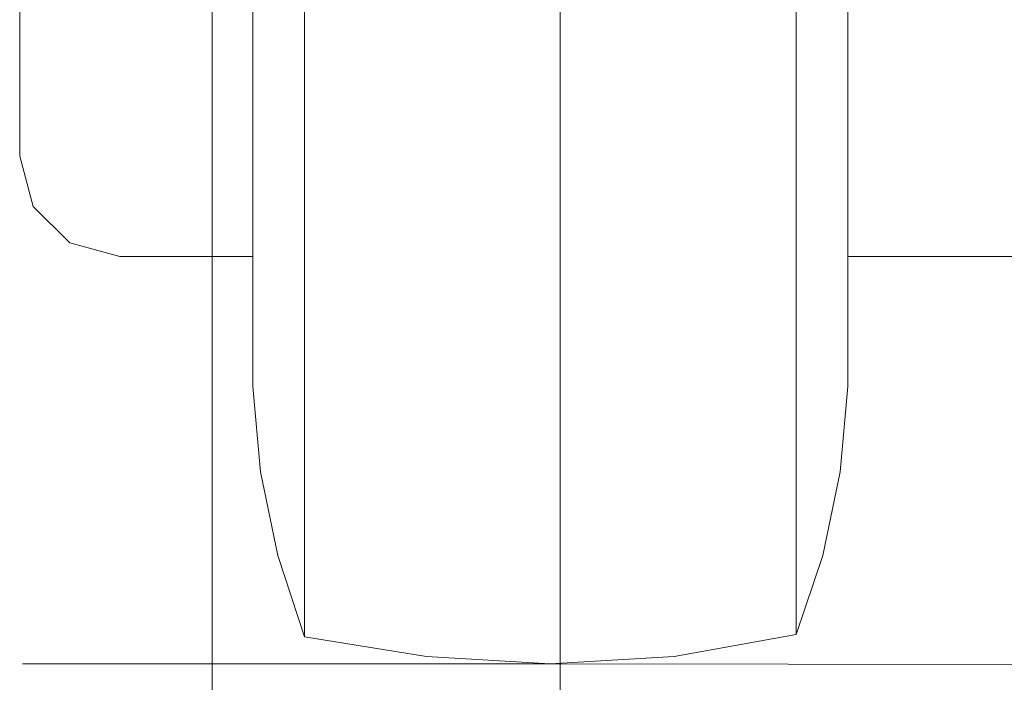
# Model space of a CAD drawing. Units: millimetres. Extents: x -1518 to 1525, y -306 to 3790.
# Drawn here: x -1292 to -793, y 271 to 607 of the extents above; entities that cross this region are included whole.
import ezdxf

# ---------------------------------------------------------------- set-up
doc = ezdxf.new("R2010")
doc.units = ezdxf.units.MM
doc.layers.add('1', color=7, linetype='Continuous', true_color=0xffffff)
doc.styles.add('blockfont', font='simplex.shx')
doc.dimstyles.get("Standard").update_dxf_attribs({"dimtxt": 0.18, "dimasz": 0.18, "dimexe": 0.18, "dimexo": 0.0625, "dimgap": 0.09, "dimtad": 0, "dimtih": 1, "dimtoh": 1, "dimdec": 4, "dimzin": 0, "dimdsep": 46, "dimtxsty": 'Standard', "dimcen": 0.09, "dimadec": 0, "dimazin": 0, "dimtfac": 1, "dimtdec": 4, "dimtofl": 0, "dimtmove": 0, "dimatfit": 3, "dimfxl": 1, "dimtolj": 1, "dimtzin": 0, "dimarcsym": 0})

# ---------------------------------------------------------------- blocks, each defined once
blk = doc.blocks.new('_U0')
at = {"layer": '1', "color": 18, "lineweight": 13}
for p, q in [((1018, 1443.4125), (1018, 115.070538)), ((-1018, 1436.4125), (-1018, 115.070538)), ((28.125, 165.120538), (3.125, 165.120538)), ((3.125, 165.120538), (3.125, 71.370538)), ((259.791667, 165.120538), (234.791667, 165.120538)), ((259.791667, 71.370538), (259.791667, 165.120538)), ((-1018, 118.245538), (-261.379167, 118.245538)), ((1018, 118.245538), (261.379167, 118.245538)), ((3.125, 71.370538), (28.125, 71.370538)), ((234.791667, 71.370538), (259.791667, 71.370538))]:
    blk.add_line(p, q, dxfattribs=at)
at = {"layer": '1', "color": 18, "lineweight": 70}
for points in [[(-1018, 118.245538), (-968.000049, 131.642998), (-967.999951, 104.848079)], [(1018, 118.245538), (968.000049, 104.848079), (967.999951, 131.642998)]]:
    blk.add_solid(points, dxfattribs=at)
at = {"layer": '1', "color": 18, "linetype": 'Continuous', "lineweight": 13, "char_height": 50, "attachment_point": 7, "line_spacing_factor": 0.903614, "style": 'blockfont'}
for s, insert in [('\\W1.3321;80.2', (-257.141667, 79.349705)), ('\\W1.1591;2036', (27.65, 79.349705))]:
    blk.add_mtext(s, dxfattribs=dict(at, insert=insert))
blk = doc.blocks.new('_U1')
at = {"layer": '1', "color": 18, "lineweight": 13}
for p, q in [((-1194.65977, 1198.920707), (-1194.65977, -164.929462)), ((1194.659889, 1198.920707), (1194.659889, -164.929462)), ((28.12506, -114.879462), (3.12506, -114.879462)), ((3.12506, -114.879462), (3.12506, -208.629462)), ((259.791726, -114.879462), (234.791726, -114.879462)), ((259.791726, -208.629462), (259.791726, -114.879462)), ((-1194.65977, -161.754462), (-261.379107, -161.754462)), ((1194.659889, -161.754462), (261.379226, -161.754462)), ((3.12506, -208.629462), (28.12506, -208.629462)), ((234.791726, -208.629462), (259.791726, -208.629462))]:
    blk.add_line(p, q, dxfattribs=at)
at = {"layer": '1', "color": 18, "lineweight": 70}
for points in [[(-1194.65977, -161.754462), (-1144.659819, -148.357002), (-1144.65972, -175.151921)], [(1194.659889, -161.754462), (1144.659938, -175.151921), (1144.65984, -148.357002)]]:
    blk.add_solid(points, dxfattribs=at)
at = {"layer": '1', "color": 18, "linetype": 'Continuous', "lineweight": 13, "char_height": 50, "attachment_point": 7, "line_spacing_factor": 0.903614, "style": 'blockfont'}
for s, insert in [('\\W1.4631;94.1', (-257.141607, -200.650295)), ('\\W1.1743;2389', (27.65006, -200.650295))]:
    blk.add_mtext(s, dxfattribs=dict(at, insert=insert))

msp = doc.modelspace()

# ---------------------------------------------------------------- linework, layer by layer
at = {"layer": '1', "color": 18, "linetype": 'Continuous', "lineweight": 13}
for p, q in [((-1292.224944, 707.478017), (-1292.224944, 538.069934)), ((-1147.752821, 645.996183), (-1147.752821, 600.910395)), ((-898.349643, 646.355599), (-898.349643, 600.483388)), ((-1173.927128, 591.556758), (-1173.927128, 638.324112)), ((-872.175217, 638.216466), (-872.175217, 591.35136)), ((-1147.752821, 579.788297), (-1147.752821, 600.910395)), ((-898.349643, 600.483388), (-898.349643, 580.287188)), ((-1173.927128, 586.888522), (-1173.927128, 591.556758)), ((-872.175217, 587.10131), (-872.175217, 591.35136)), ((-1173.927128, 586.888522), (-1173.927128, 549.350709)), ((-872.175217, 548.8033), (-872.175217, 587.10131)), ((-1147.752821, 579.788297), (-1147.752821, 539.101928)), ((-898.349643, 580.287188), (-898.349643, 538.526505)), ((-1173.927128, 538.935632), (-1173.927128, 549.350709)), ((-872.175217, 548.8033), (-872.175217, 539.449185)), ((-1292.224944, 538.069934), (-1285.419047, 512.67001)), ((-1173.927128, 538.935632), (-1173.927128, 512.219757)), ((-1147.752821, 518.112868), (-1147.752821, 539.101928)), ((-898.349643, 538.526505), (-898.349643, 518.748611)), ((-872.175217, 511.365026), (-872.175217, 539.449185)), ((-1147.752821, 518.112868), (-1147.752821, 482.366532)), ((-898.349643, 518.748611), (-898.349643, 481.648058)), ((-1285.419047, 512.67001), (-1266.82502, 494.075865)), ((-1173.927128, 497.980088), (-1173.927128, 512.219757)), ((-872.175217, 511.365026), (-872.175217, 498.714894)), ((-1173.927128, 497.980088), (-1173.927128, 480.788201)), ((-872.175217, 479.733795), (-872.175217, 498.714894)), ((-1241.425097, 487.269968), (-1266.82502, 494.075865)), ((-1173.927128, 487.269968), (-1241.425097, 487.269968)), ((-787.400007, 487.269968), (-872.175217, 487.269968)), ((-1173.927128, 465.030283), (-1173.927128, 480.788201)), ((-1147.752821, 462.118953), (-1147.752821, 482.366532)), ((-898.349643, 481.648058), (-898.349643, 462.884158)), ((-872.175217, 479.733795), (-872.175217, 465.853781)), ((-1173.927128, 465.030283), (-1173.927128, 455.589622)), ((-872.175217, 454.499096), (-872.175217, 465.853781)), ((-1147.752821, 462.118953), (-1147.752821, 431.714505)), ((-898.349643, 462.884158), (-898.349643, 430.862874)), ((-1173.927128, 440.897435), (-1173.927128, 455.589622)), ((-872.175217, 454.499096), (-872.175217, 441.638917)), ((-1173.927128, 440.897435), (-1173.927128, 437.05985)), ((-872.175217, 436.130852), (-872.175217, 441.638917)), ((-1173.927128, 426.175922), (-1173.927128, 437.05985)), ((-872.175217, 436.130852), (-872.175217, 426.64358)), ((-1147.752821, 412.849635), (-1147.752821, 431.714505)), ((-898.349643, 430.862874), (-898.349643, 413.732737)), ((-1173.927128, 426.175922), (-1173.927128, 425.531358)), ((-1173.927128, 421.228141), (-1173.927128, 425.531358)), ((-872.175217, 424.971193), (-872.175217, 426.64358)), ((-872.175217, 424.971193), (-872.175217, 421.228141)), ((-1173.927128, 421.228141), (-1170.113146, 377.980798)), ((-872.175217, 421.228141), (-875.989318, 377.980798)), ((-1147.752821, 412.849635), (-1147.752821, 388.047546)), ((-898.349643, 413.732737), (-898.349643, 387.077183)), ((-1147.752821, 371.222585), (-1147.752821, 388.047546)), ((-898.349643, 387.077183), (-898.349643, 372.207969)), ((-1170.113146, 377.980798), (-1161.349595, 335.459322)), ((-884.75287, 335.459322), (-875.989318, 377.980798)), ((-1147.752821, 371.222585), (-1147.752821, 352.143019)), ((-898.349643, 372.207969), (-898.349643, 351.072639)), ((-1147.752821, 338.013262), (-1147.752821, 352.143019)), ((-898.349643, 351.072639), (-898.349643, 339.082092)), ((-1147.752821, 294.228166), (-1161.349595, 335.459322)), ((-1147.752821, 338.013262), (-1147.752821, 324.640006)), ((-898.349643, 339.082092), (-898.349643, 323.491424)), ((-898.349643, 295.409173), (-884.75287, 335.459322)), ((-1147.752821, 313.840359), (-1147.752821, 324.640006)), ((-898.349643, 323.491424), (-898.349643, 314.970821)), ((-898.349643, 314.970821), (-898.349643, 304.825872)), ((-1147.752821, 313.840359), (-1147.752821, 306.028217)), ((-1147.752821, 299.154133), (-1147.752821, 306.028217)), ((-898.349643, 304.825872), (-898.349643, 300.322384)), ((-898.349643, 300.322384), (-898.349643, 295.409173)), ((-1147.752821, 299.154133), (-1147.752821, 296.638697)), ((-1147.752821, 294.228166), (-1147.752821, 296.638697)), ((-898.349643, 295.409173), (-960.254788, 284.246057)), ((-1147.752821, 294.228166), (-1085.847676, 284.246057)), ((-1023.051083, 280.507296), (-1290.882799, 280.507296)), ((-1085.847676, 284.246057), (-1023.051083, 280.507296)), ((-960.254788, 284.246057), (-1023.051083, 280.507296)), ((-1023.051083, 280.507296), (1023.00328, 278.245538))]:
    msp.add_line(p, q, dxfattribs=at)

# ---------------------------------------------------------------- dimensions: what is measured, and where the dimension line sits
for base, p1, p2, picture, middle in [((1018, 118.245538), (-1018, 1438), (1018, 1445), '_U0', (-10.9375, 118.245538)), ((-1194.65977, -161.754462), (1194.659889, 1200.508207), (-1194.65977, 1200.508207), '_U1', (-10.93744, -161.754462))]:
    dim = msp.add_linear_dim(base=base, p1=p1, p2=p2, dimstyle='Standard', override={"dimtxt": 50, "dimasz": 50, "dimexe": 3.175, "dimexo": 1.5875, "dimgap": 1.5875, "dimtih": 1, "dimtoh": 1, "dimdec": 1, "dimlfac": 0.03937, "dimdsep": 46, "dimlunit": 2, "dimtxsty": 'blockfont', "dimsah": 1, "dimse1": 0, "dimse2": 0, "dimsd1": 0, "dimsd2": 0, "dimclrd": 18, "dimclre": 18, "dimclrt": 18, "dimtol": 0, "dimtm": -0.1, "dimtfac": 1, "dimtdec": 2, "dimtofl": 1, "dimtmove": 0, "dimlwd": 13, "dimlwe": 13}, dxfattribs=at)
    dim.commit()
    dim.dimension.update_dxf_attribs({"geometry": picture, "text_midpoint": middle, "dimtype": 160})

doc.saveas('drawing.dxf')
